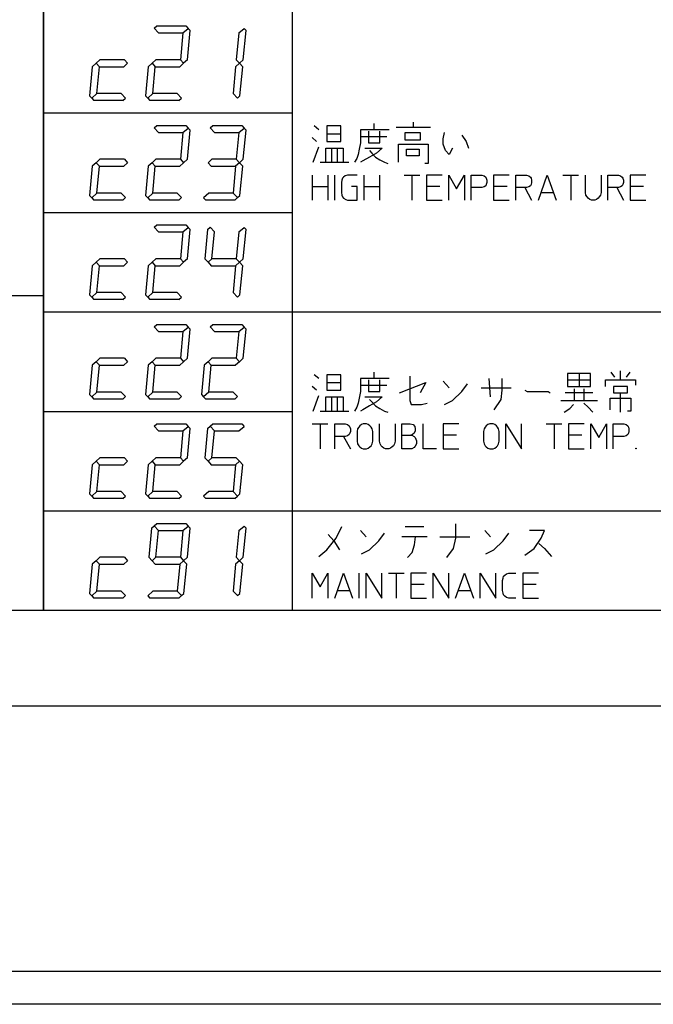
# Model space of a CAD drawing. Extents: x 5204 to 8943, y -5570 to -3476.
# Drawn here: x 5985 to 6023, y -4772 to -4712 of the extents above; entities that cross this region are included whole.
import ezdxf

# ---------------------------------------------------------------- set-up
doc = ezdxf.new("R2010")
doc.units = 0
doc.header["$MEASUREMENT"] = 0
doc.layers.get('0').update_dxf_attribs({"linetype": 'CONTINUOUS'})
doc.layers.add('1', color=7, linetype='CONTINUOUS')

msp = doc.modelspace()

# ---------------------------------------------------------------- linework, layer by layer
at = {"color": 2, "linetype": 'CONTINUOUS'}
for p, q in [((5882.6127, -4753.7193), (6042.6127, -4753.7193)), ((5921.6127, -4753.7193), (6003.6127, -4753.7193)), ((5629.6127, -4769.7193), (6082.6127, -4769.7193)), ((6081.0527, -4771.7193), (5631.5727, -4771.7193))]:
    msp.add_line(p, q, dxfattribs=at)
at = {"layer": '1', "color": 3, "linetype": 'CONTINUOUS'}
for p, q in [((5986.1127, -4747.9693), (5986.1127, -4659.4693)), ((6001.1127, -4669.9693), (6001.1127, -4747.9693)), ((5986.1127, -4705.9693), (5986.1127, -4728.9693)), ((5992.7893, -4712.8609), (5992.9448, -4712.7193)), ((5993.0477, -4713.1412), (5992.7893, -4712.8609)), ((5992.9448, -4712.7193), (5994.7026, -4712.7193)), ((5993.0477, -4713.1412), (5994.5206, -4713.1412)), ((5994.5206, -4713.1412), (5994.3689, -4714.7584)), ((5994.5206, -4713.1412), (5994.8477, -4712.8787)), ((5994.7026, -4712.7193), (5994.8477, -4712.8787)), ((5994.7927, -4714.7584), (5994.9576, -4712.9993)), ((5994.8477, -4712.8787), (5994.9576, -4712.9993)), ((5997.8956, -4713.1412), (5997.7439, -4714.7584)), ((5997.8956, -4713.1412), (5998.2227, -4712.8787)), ((5998.1677, -4714.7584), (5998.3326, -4712.9993)), ((5998.2227, -4712.8787), (5998.3326, -4712.9993)), ((5989.2885, -4714.9693), (5989.5211, -4714.7584)), ((5990.9939, -4714.7584), (5989.5211, -4714.7584)), ((5990.9939, -4714.7584), (5991.187, -4714.9693)), ((5992.6635, -4714.9693), (5992.8961, -4714.7584)), ((5994.3689, -4714.7584), (5992.8961, -4714.7584)), ((5994.3689, -4714.7584), (5994.562, -4714.9693)), ((5994.7927, -4714.7584), (5994.562, -4714.9693)), ((5997.7439, -4714.7584), (5997.937, -4714.9693)), ((5998.1677, -4714.7584), (5997.937, -4714.9693)), ((5989.0578, -4715.1803), (5988.8929, -4716.9393)), ((5989.2885, -4714.9693), (5989.0578, -4715.1803)), ((5989.2885, -4714.9693), (5989.4815, -4715.1803)), ((5989.3299, -4716.7974), (5989.4815, -4715.1803)), ((5989.4815, -4715.1803), (5990.9544, -4715.1803)), ((5991.187, -4714.9693), (5990.9544, -4715.1803)), ((5992.4328, -4715.1803), (5992.2679, -4716.9393)), ((5992.6635, -4714.9693), (5992.4328, -4715.1803)), ((5992.6635, -4714.9693), (5992.8565, -4715.1803)), ((5992.7049, -4716.7974), (5992.8565, -4715.1803)), ((5992.8565, -4715.1803), (5994.3294, -4715.1803)), ((5994.562, -4714.9693), (5994.3294, -4715.1803)), ((5997.7044, -4715.1803), (5997.5528, -4716.7974)), ((5997.937, -4714.9693), (5997.7044, -4715.1803)), ((5997.937, -4714.9693), (5998.1281, -4715.1803)), ((5997.9632, -4716.9393), (5998.1281, -4715.1803)), ((5988.8929, -4716.9393), (5989.024, -4717.0833)), ((5989.3299, -4716.7974), (5989.024, -4717.0833)), ((5989.024, -4717.0833), (5989.1479, -4717.2193)), ((5990.9057, -4717.2193), (5989.1479, -4717.2193)), ((5990.8028, -4716.7974), (5989.3299, -4716.7974)), ((5990.8028, -4716.7974), (5991.0678, -4717.0717)), ((5990.9057, -4717.2193), (5991.0678, -4717.0717)), ((5992.2679, -4716.9393), (5992.399, -4717.0833)), ((5992.7049, -4716.7974), (5992.399, -4717.0833)), ((5992.399, -4717.0833), (5992.5229, -4717.2193)), ((5994.2807, -4717.2193), (5992.5229, -4717.2193)), ((5994.1778, -4716.7974), (5992.7049, -4716.7974)), ((5994.1778, -4716.7974), (5994.4428, -4717.0717)), ((5994.2807, -4717.2193), (5994.4428, -4717.0717)), ((5997.5528, -4716.7974), (5997.8178, -4717.0717)), ((5997.8178, -4717.0717), (5997.9632, -4716.9393)), ((5986.1127, -4717.9693), (6001.1127, -4717.9693)), ((6008.4227, -4718.5197), (6008.4227, -4718.8322)), ((5992.7893, -4718.8609), (5992.9448, -4718.7193)), ((5993.0477, -4719.1412), (5992.7893, -4718.8609)), ((5992.9448, -4718.7193), (5994.7026, -4718.7193)), ((5994.5206, -4719.1412), (5994.8477, -4718.8787)), ((5994.7026, -4718.7193), (5994.8477, -4718.8787)), ((5994.7927, -4720.7584), (5994.9576, -4718.9993)), ((5994.8477, -4718.8787), (5994.9576, -4718.9993)), ((5996.1643, -4718.8609), (5996.3198, -4718.7193)), ((5996.4227, -4719.1412), (5996.1643, -4718.8609)), ((5996.3198, -4718.7193), (5998.0776, -4718.7193)), ((5997.8956, -4719.1412), (5998.2227, -4718.8787)), ((5998.0776, -4718.7193), (5998.2227, -4718.8787)), ((5998.1677, -4720.7584), (5998.3326, -4718.9993)), ((5998.2227, -4718.8787), (5998.3326, -4718.9993)), ((6002.7283, -4718.9884), (6002.4505, -4718.7541)), ((6003.2144, -4718.7541), (6003.2144, -4719.2228)), ((6004.0477, -4718.7541), (6003.2144, -4718.7541)), ((6004.0477, -4719.2228), (6004.0477, -4718.7541)), ((6005.2283, -4718.9884), (6005.2283, -4719.7697)), ((6006.0616, -4718.9884), (6005.2283, -4718.9884)), ((6005.7144, -4719.0666), (6005.7144, -4719.7697)), ((6006.0616, -4718.6759), (6006.0616, -4718.5978)), ((6006.0616, -4718.9884), (6006.0616, -4718.6759)), ((6006.9644, -4718.9884), (6006.0616, -4718.9884)), ((6006.4088, -4719.7697), (6006.4088, -4719.0666)), ((6007.381, -4718.8322), (6008.4227, -4718.8322)), ((6008.4227, -4718.8322), (6009.4644, -4718.8322)), ((5993.0477, -4719.1412), (5994.5206, -4719.1412)), ((5994.5206, -4719.1412), (5994.3689, -4720.7584)), ((5996.4227, -4719.1412), (5997.8956, -4719.1412)), ((5997.8956, -4719.1412), (5997.7439, -4720.7584)), ((6002.5894, -4719.6916), (6002.3116, -4719.4572)), ((6003.2144, -4719.2228), (6004.0477, -4719.2228)), ((6003.2144, -4719.2228), (6003.2144, -4719.6916)), ((6003.2144, -4719.6916), (6004.0477, -4719.6916)), ((6004.0477, -4719.6916), (6004.0477, -4719.2228)), ((6005.2977, -4719.3791), (6006.8255, -4719.3791)), ((6007.9366, -4719.6134), (6007.9366, -4719.1447)), ((6007.9366, -4719.1447), (6008.8394, -4719.1447)), ((6008.8394, -4719.6134), (6007.9366, -4719.6134)), ((6008.8394, -4719.1447), (6008.8394, -4719.6134)), ((6010.2283, -4719.5353), (6010.2977, -4719.1447)), ((6010.2283, -4719.8478), (6010.2283, -4719.5353)), ((6011.3394, -4719.3009), (6011.6172, -4719.6916)), ((6011.6172, -4719.6916), (6011.756, -4720.0822)), ((6002.381, -4720.9416), (6002.7283, -4720.0041)), ((6003.1449, -4720.9416), (6003.1449, -4720.0822)), ((6003.1449, -4720.0822), (6003.4922, -4720.0822)), ((6003.4922, -4720.0822), (6003.4922, -4720.9416)), ((6003.4922, -4720.0822), (6004.1866, -4720.0822)), ((6003.8394, -4720.9416), (6003.8394, -4720.0822)), ((6004.1866, -4720.0822), (6004.1866, -4720.9416)), ((6005.1588, -4720.1603), (6005.0894, -4720.4728)), ((6005.2283, -4719.7697), (6005.1588, -4720.1603)), ((6005.506, -4720.0822), (6006.5477, -4720.0822)), ((6005.7144, -4719.7697), (6006.4088, -4719.7697)), ((6005.7838, -4720.2384), (6005.9227, -4720.3947)), ((6006.5477, -4720.0822), (6006.2005, -4720.3947)), ((6007.5199, -4720.9416), (6007.5199, -4719.8478)), ((6007.5199, -4719.8478), (6009.3255, -4719.8478)), ((6008.006, -4720.5509), (6008.006, -4720.1603)), ((6008.006, -4720.1603), (6008.7699, -4720.1603)), ((6008.7699, -4720.1603), (6008.7699, -4720.5509)), ((6009.3255, -4719.8478), (6009.3255, -4721.0197)), ((6010.3672, -4720.2384), (6010.2283, -4719.8478)), ((6010.5755, -4720.4728), (6010.3672, -4720.2384)), ((6010.7838, -4720.0822), (6010.5755, -4720.4728)), ((5989.2885, -4720.9693), (5989.5211, -4720.7584)), ((5990.9939, -4720.7584), (5989.5211, -4720.7584)), ((5990.9939, -4720.7584), (5991.187, -4720.9693)), ((5992.6635, -4720.9693), (5992.8961, -4720.7584)), ((5994.3689, -4720.7584), (5992.8961, -4720.7584)), ((5994.3689, -4720.7584), (5994.562, -4720.9693)), ((5994.7927, -4720.7584), (5994.562, -4720.9693)), ((5996.0385, -4720.9693), (5996.2711, -4720.7584)), ((5997.7439, -4720.7584), (5996.2711, -4720.7584)), ((5997.7439, -4720.7584), (5997.937, -4720.9693)), ((5998.1677, -4720.7584), (5997.937, -4720.9693)), ((6005.0199, -4720.7072), (6004.881, -4720.9416)), ((6005.0894, -4720.4728), (6005.0199, -4720.7072)), ((6005.3672, -4720.8634), (6005.2283, -4720.9416)), ((6005.7838, -4720.6291), (6005.3672, -4720.8634)), ((6006.2005, -4720.3947), (6005.7838, -4720.6291)), ((6005.9227, -4720.3947), (6006.131, -4720.6291)), ((6006.131, -4720.6291), (6006.4088, -4720.7853)), ((6006.4088, -4720.7853), (6006.6866, -4720.9416)), ((6008.7699, -4720.5509), (6008.006, -4720.5509)), ((5989.0578, -4721.1803), (5988.8929, -4722.9393)), ((5989.2885, -4720.9693), (5989.0578, -4721.1803)), ((5989.2885, -4720.9693), (5989.4815, -4721.1803)), ((5989.3299, -4722.7974), (5989.4815, -4721.1803)), ((5989.4815, -4721.1803), (5990.9544, -4721.1803)), ((5991.187, -4720.9693), (5990.9544, -4721.1803)), ((5992.4328, -4721.1803), (5992.2679, -4722.9393)), ((5992.6635, -4720.9693), (5992.4328, -4721.1803)), ((5992.6635, -4720.9693), (5992.8565, -4721.1803)), ((5992.7049, -4722.7974), (5992.8565, -4721.1803)), ((5992.8565, -4721.1803), (5994.3294, -4721.1803)), ((5994.562, -4720.9693), (5994.3294, -4721.1803)), ((5996.0385, -4720.9693), (5996.2315, -4721.1803)), ((5996.2315, -4721.1803), (5997.7044, -4721.1803)), ((5997.7044, -4721.1803), (5997.5528, -4722.7974)), ((5997.937, -4720.9693), (5997.7044, -4721.1803)), ((5997.937, -4720.9693), (5998.1281, -4721.1803)), ((5997.9632, -4722.9393), (5998.1281, -4721.1803)), ((6002.7977, -4720.9416), (6003.1449, -4720.9416)), ((6003.1449, -4720.9416), (6003.4922, -4720.9416)), ((6003.4922, -4720.9416), (6004.5338, -4720.9416)), ((6006.6866, -4720.9416), (6006.8949, -4721.0197)), ((6009.3255, -4721.0197), (6009.1172, -4721.0197)), ((6002.3298, -4721.7196), (6002.3298, -4722.3946)), ((6003.2748, -4721.7196), (6003.2748, -4722.3946)), ((6003.6798, -4723.2196), (6003.6798, -4721.7196)), ((6004.1186, -4722.0196), (6004.0848, -4722.1696)), ((6004.1523, -4721.9071), (6004.1186, -4722.0196)), ((6004.2198, -4721.8321), (6004.1523, -4721.9071)), ((6004.3211, -4721.7571), (6004.2198, -4721.8321)), ((6004.4561, -4721.7196), (6004.3211, -4721.7571)), ((6005.0298, -4721.7196), (6004.4561, -4721.7196)), ((6005.4348, -4721.7196), (6005.4348, -4722.3946)), ((6006.3798, -4721.7196), (6006.3798, -4722.3946)), ((6007.8648, -4721.7196), (6008.3373, -4721.7196)), ((6008.3373, -4721.7196), (6008.8098, -4721.7196)), ((6008.3373, -4721.7196), (6008.3373, -4723.2196)), ((6010.1598, -4721.7196), (6009.2148, -4721.7196)), ((6009.2148, -4721.7196), (6009.2148, -4722.3946)), ((6010.5648, -4723.2196), (6010.5648, -4721.7196)), ((6010.5648, -4721.7196), (6011.0373, -4722.5446)), ((6011.0373, -4722.5446), (6011.5098, -4721.7196)), ((6011.5098, -4721.7196), (6011.5098, -4723.2196)), ((6011.9148, -4722.4696), (6011.9148, -4721.7196)), ((6011.9148, -4721.7196), (6012.5561, -4721.7196)), ((6012.5561, -4721.7196), (6012.6911, -4721.7571)), ((6012.6911, -4721.7571), (6012.7923, -4721.8321)), ((6012.7923, -4721.8321), (6012.8261, -4721.9071)), ((6012.8261, -4721.9071), (6012.8598, -4722.0196)), ((6012.8598, -4722.0196), (6012.8598, -4722.1696)), ((6014.2098, -4721.7196), (6013.2648, -4721.7196)), ((6013.2648, -4721.7196), (6013.2648, -4722.3946)), ((6014.6148, -4722.4696), (6014.6148, -4721.7196)), ((6014.6148, -4721.7196), (6015.2561, -4721.7196)), ((6015.2561, -4721.7196), (6015.3911, -4721.7571)), ((6015.3911, -4721.7571), (6015.4923, -4721.8321)), ((6015.4923, -4721.8321), (6015.5261, -4721.9071)), ((6015.5261, -4721.9071), (6015.5598, -4722.0196)), ((6015.5598, -4722.0196), (6015.5598, -4722.1696)), ((6015.9648, -4723.2196), (6016.5048, -4721.7196)), ((6016.5048, -4721.7196), (6017.0448, -4723.2196)), ((6017.4498, -4721.7196), (6017.9223, -4721.7196)), ((6017.9223, -4721.7196), (6018.3948, -4721.7196)), ((6017.9223, -4721.7196), (6017.9223, -4723.2196)), ((6018.7998, -4722.7696), (6018.7998, -4721.7196)), ((6019.7448, -4721.7196), (6019.7448, -4722.7696)), ((6020.1498, -4722.4696), (6020.1498, -4721.7196)), ((6020.1498, -4721.7196), (6020.7911, -4721.7196)), ((6020.7911, -4721.7196), (6020.9261, -4721.7571)), ((6020.9261, -4721.7571), (6021.0273, -4721.8321)), ((6021.0273, -4721.8321), (6021.0611, -4721.9071)), ((6021.0611, -4721.9071), (6021.0948, -4722.0196)), ((6021.0948, -4722.0196), (6021.0948, -4722.1696)), ((6022.4448, -4721.7196), (6021.4998, -4721.7196)), ((6021.4998, -4721.7196), (6021.4998, -4722.3946)), ((6002.3298, -4722.3946), (6003.2748, -4722.3946)), ((6002.3298, -4722.3946), (6002.3298, -4722.4696)), ((6002.3298, -4722.4696), (6002.3298, -4723.2196)), ((6003.2748, -4722.3946), (6003.2748, -4723.2196)), ((6004.0848, -4722.1696), (6004.0848, -4722.7696)), ((6005.0298, -4722.3946), (6004.6923, -4722.3946)), ((6005.0298, -4723.2196), (6005.0298, -4722.3946)), ((6005.4348, -4722.3946), (6006.3798, -4722.3946)), ((6005.4348, -4722.3946), (6005.4348, -4722.4696)), ((6005.4348, -4722.4696), (6005.4348, -4723.2196)), ((6006.3798, -4722.3946), (6006.3798, -4723.2196)), ((6010.0248, -4722.3946), (6009.2148, -4722.3946)), ((6009.2148, -4722.3946), (6009.2148, -4722.4696)), ((6009.2148, -4722.4696), (6009.2148, -4723.2196)), ((6011.9148, -4723.2196), (6011.9148, -4722.4696)), ((6012.5561, -4722.4696), (6011.9148, -4722.4696)), ((6012.6911, -4722.4321), (6012.5561, -4722.4696)), ((6012.7923, -4722.3571), (6012.6911, -4722.4321)), ((6012.8261, -4722.2821), (6012.7923, -4722.3571)), ((6012.8598, -4722.1696), (6012.8261, -4722.2821)), ((6014.0748, -4722.3946), (6013.2648, -4722.3946)), ((6013.2648, -4722.3946), (6013.2648, -4722.4696)), ((6013.2648, -4722.4696), (6013.2648, -4723.2196)), ((6015.1548, -4722.4696), (6014.6148, -4722.4696)), ((6014.6148, -4723.2196), (6014.6148, -4722.4696)), ((6015.2561, -4722.4696), (6015.1548, -4722.4696)), ((6015.1548, -4722.4696), (6015.5598, -4723.2196)), ((6015.3911, -4722.4321), (6015.2561, -4722.4696)), ((6015.4923, -4722.3571), (6015.3911, -4722.4321)), ((6015.5261, -4722.2821), (6015.4923, -4722.3571)), ((6015.5598, -4722.1696), (6015.5261, -4722.2821)), ((6020.6898, -4722.4696), (6020.1498, -4722.4696)), ((6020.1498, -4723.2196), (6020.1498, -4722.4696)), ((6020.7911, -4722.4696), (6020.6898, -4722.4696)), ((6020.6898, -4722.4696), (6021.0948, -4723.2196)), ((6020.9261, -4722.4321), (6020.7911, -4722.4696)), ((6021.0273, -4722.3571), (6020.9261, -4722.4321)), ((6021.0611, -4722.2821), (6021.0273, -4722.3571)), ((6021.0948, -4722.1696), (6021.0611, -4722.2821)), ((6022.3098, -4722.3946), (6021.4998, -4722.3946)), ((6021.4998, -4722.3946), (6021.4998, -4722.4696)), ((6021.4998, -4722.4696), (6021.4998, -4723.2196)), ((5988.8929, -4722.9393), (5989.024, -4723.0833)), ((5989.3299, -4722.7974), (5989.024, -4723.0833)), ((5989.024, -4723.0833), (5989.1479, -4723.2193)), ((5990.9057, -4723.2193), (5989.1479, -4723.2193)), ((5990.8028, -4722.7974), (5989.3299, -4722.7974)), ((5990.8028, -4722.7974), (5991.0678, -4723.0717)), ((5990.9057, -4723.2193), (5991.0678, -4723.0717)), ((5992.2679, -4722.9393), (5992.399, -4723.0833)), ((5992.7049, -4722.7974), (5992.399, -4723.0833)), ((5992.399, -4723.0833), (5992.5229, -4723.2193)), ((5994.2807, -4723.2193), (5992.5229, -4723.2193)), ((5994.1778, -4722.7974), (5992.7049, -4722.7974)), ((5994.1778, -4722.7974), (5994.4428, -4723.0717)), ((5994.2807, -4723.2193), (5994.4428, -4723.0717)), ((5996.0799, -4722.7974), (5995.774, -4723.0833)), ((5995.774, -4723.0833), (5995.8979, -4723.2193)), ((5997.6557, -4723.2193), (5995.8979, -4723.2193)), ((5997.5528, -4722.7974), (5996.0799, -4722.7974)), ((5997.5528, -4722.7974), (5997.8178, -4723.0717)), ((5997.6557, -4723.2193), (5997.8178, -4723.0717)), ((5997.8178, -4723.0717), (5997.9632, -4722.9393)), ((6004.0848, -4722.7696), (6004.1186, -4722.9196)), ((6004.1186, -4722.9196), (6004.1523, -4723.0321)), ((6004.1523, -4723.0321), (6004.2198, -4723.1071)), ((6004.2198, -4723.1071), (6004.3548, -4723.1821)), ((6004.3548, -4723.1821), (6004.4561, -4723.2196)), ((6004.4561, -4723.2196), (6005.0298, -4723.2196)), ((6009.2148, -4723.2196), (6010.1598, -4723.2196)), ((6013.2648, -4723.2196), (6014.2098, -4723.2196)), ((6016.1336, -4722.7696), (6016.8761, -4722.7696)), ((6018.8336, -4722.9196), (6018.7998, -4722.7696)), ((6018.9011, -4723.0321), (6018.8336, -4722.9196)), ((6018.9686, -4723.1071), (6018.9011, -4723.0321)), ((6019.0698, -4723.1821), (6018.9686, -4723.1071)), ((6019.1711, -4723.2196), (6019.0698, -4723.1821)), ((6019.3736, -4723.2196), (6019.1711, -4723.2196)), ((6019.4748, -4723.1821), (6019.3736, -4723.2196)), ((6019.5761, -4723.1071), (6019.4748, -4723.1821)), ((6019.6436, -4723.0321), (6019.5761, -4723.1071)), ((6019.7111, -4722.9196), (6019.6436, -4723.0321)), ((6019.7448, -4722.7696), (6019.7111, -4722.9196)), ((6021.4998, -4723.2196), (6022.4448, -4723.2196)), ((5986.1127, -4723.9693), (6001.1127, -4723.9693)), ((5992.7893, -4724.8609), (5992.9448, -4724.7193)), ((5993.0477, -4725.1412), (5992.7893, -4724.8609)), ((5992.9448, -4724.7193), (5994.7026, -4724.7193)), ((5994.5206, -4725.1412), (5994.8477, -4724.8787)), ((5994.7026, -4724.7193), (5994.8477, -4724.8787)), ((5994.7927, -4726.7584), (5994.9576, -4724.9993)), ((5994.8477, -4724.8787), (5994.9576, -4724.9993)), ((5996.0123, -4724.9993), (5995.8474, -4726.7584)), ((5996.0123, -4724.9993), (5996.1643, -4724.8609)), ((5996.4227, -4725.1412), (5996.1643, -4724.8609)), ((5997.8956, -4725.1412), (5998.2227, -4724.8787)), ((5998.1677, -4726.7584), (5998.3326, -4724.9993)), ((5998.2227, -4724.8787), (5998.3326, -4724.9993)), ((5993.0477, -4725.1412), (5994.5206, -4725.1412)), ((5994.5206, -4725.1412), (5994.3689, -4726.7584)), ((5996.2711, -4726.7584), (5996.4227, -4725.1412)), ((5997.8956, -4725.1412), (5997.7439, -4726.7584)), ((5989.2885, -4726.9693), (5989.5211, -4726.7584)), ((5990.9939, -4726.7584), (5989.5211, -4726.7584)), ((5990.9939, -4726.7584), (5991.187, -4726.9693)), ((5992.6635, -4726.9693), (5992.8961, -4726.7584)), ((5994.3689, -4726.7584), (5992.8961, -4726.7584)), ((5994.3689, -4726.7584), (5994.562, -4726.9693)), ((5994.7927, -4726.7584), (5994.562, -4726.9693)), ((5995.8474, -4726.7584), (5996.0385, -4726.9693)), ((5996.0385, -4726.9693), (5996.2711, -4726.7584)), ((5997.7439, -4726.7584), (5996.2711, -4726.7584)), ((5997.7439, -4726.7584), (5997.937, -4726.9693)), ((5998.1677, -4726.7584), (5997.937, -4726.9693)), ((5989.0578, -4727.1803), (5988.8929, -4728.9393)), ((5989.2885, -4726.9693), (5989.0578, -4727.1803)), ((5989.2885, -4726.9693), (5989.4815, -4727.1803)), ((5989.3299, -4728.7974), (5989.4815, -4727.1803)), ((5989.4815, -4727.1803), (5990.9544, -4727.1803)), ((5991.187, -4726.9693), (5990.9544, -4727.1803)), ((5992.4328, -4727.1803), (5992.2679, -4728.9393)), ((5992.6635, -4726.9693), (5992.4328, -4727.1803)), ((5992.6635, -4726.9693), (5992.8565, -4727.1803)), ((5992.7049, -4728.7974), (5992.8565, -4727.1803)), ((5992.8565, -4727.1803), (5994.3294, -4727.1803)), ((5994.562, -4726.9693), (5994.3294, -4727.1803)), ((5996.0385, -4726.9693), (5996.2315, -4727.1803)), ((5996.2315, -4727.1803), (5997.7044, -4727.1803)), ((5997.7044, -4727.1803), (5997.5528, -4728.7974)), ((5997.937, -4726.9693), (5997.7044, -4727.1803)), ((5997.937, -4726.9693), (5998.1281, -4727.1803)), ((5997.9632, -4728.9393), (5998.1281, -4727.1803)), ((5963.1127, -4728.9693), (5986.1127, -4728.9693)), ((5986.1127, -4728.9693), (5986.1127, -4747.9693)), ((5988.8929, -4728.9393), (5989.024, -4729.0833)), ((5989.3299, -4728.7974), (5989.024, -4729.0833)), ((5989.024, -4729.0833), (5989.1479, -4729.2193)), ((5990.8028, -4728.7974), (5989.3299, -4728.7974)), ((5990.8028, -4728.7974), (5991.0678, -4729.0717)), ((5990.9057, -4729.2193), (5991.0678, -4729.0717)), ((5992.2679, -4728.9393), (5992.399, -4729.0833)), ((5992.7049, -4728.7974), (5992.399, -4729.0833)), ((5992.399, -4729.0833), (5992.5229, -4729.2193)), ((5994.1778, -4728.7974), (5992.7049, -4728.7974)), ((5994.1778, -4728.7974), (5994.4428, -4729.0717)), ((5994.2807, -4729.2193), (5994.4428, -4729.0717)), ((5997.5528, -4728.7974), (5997.8178, -4729.0717)), ((5997.8178, -4729.0717), (5997.9632, -4728.9393)), ((5990.9057, -4729.2193), (5989.1479, -4729.2193)), ((5994.2807, -4729.2193), (5992.5229, -4729.2193)), ((5986.1127, -4729.9693), (6035.1127, -4729.9693)), ((5992.7893, -4730.8609), (5992.9448, -4730.7193)), ((5993.0477, -4731.1412), (5992.7893, -4730.8609)), ((5992.9448, -4730.7193), (5994.7026, -4730.7193)), ((5994.5206, -4731.1412), (5994.8477, -4730.8787)), ((5994.7026, -4730.7193), (5994.8477, -4730.8787)), ((5994.7927, -4732.7584), (5994.9576, -4730.9993)), ((5994.8477, -4730.8787), (5994.9576, -4730.9993)), ((5996.1643, -4730.8609), (5996.3198, -4730.7193)), ((5996.4227, -4731.1412), (5996.1643, -4730.8609)), ((5996.3198, -4730.7193), (5998.0776, -4730.7193)), ((5997.8956, -4731.1412), (5998.2227, -4730.8787)), ((5998.0776, -4730.7193), (5998.2227, -4730.8787)), ((5998.1677, -4732.7584), (5998.3326, -4730.9993)), ((5998.2227, -4730.8787), (5998.3326, -4730.9993)), ((5993.0477, -4731.1412), (5994.5206, -4731.1412)), ((5994.5206, -4731.1412), (5994.3689, -4732.7584)), ((5996.4227, -4731.1412), (5997.8956, -4731.1412)), ((5997.8956, -4731.1412), (5997.7439, -4732.7584)), ((5989.2885, -4732.9693), (5989.5211, -4732.7584)), ((5990.9939, -4732.7584), (5989.5211, -4732.7584)), ((5990.9939, -4732.7584), (5991.187, -4732.9693)), ((5992.6635, -4732.9693), (5992.8961, -4732.7584)), ((5994.3689, -4732.7584), (5992.8961, -4732.7584)), ((5994.3689, -4732.7584), (5994.562, -4732.9693)), ((5994.7927, -4732.7584), (5994.562, -4732.9693)), ((5996.0385, -4732.9693), (5996.2711, -4732.7584)), ((5997.7439, -4732.7584), (5996.2711, -4732.7584)), ((5997.7439, -4732.7584), (5997.937, -4732.9693)), ((5998.1677, -4732.7584), (5997.937, -4732.9693)), ((5989.0578, -4733.1803), (5988.8929, -4734.9393)), ((5989.2885, -4732.9693), (5989.0578, -4733.1803)), ((5989.2885, -4732.9693), (5989.4815, -4733.1803)), ((5989.3299, -4734.7974), (5989.4815, -4733.1803)), ((5989.4815, -4733.1803), (5990.9544, -4733.1803)), ((5991.187, -4732.9693), (5990.9544, -4733.1803)), ((5992.4328, -4733.1803), (5992.2679, -4734.9393)), ((5992.6635, -4732.9693), (5992.4328, -4733.1803)), ((5992.6635, -4732.9693), (5992.8565, -4733.1803)), ((5992.7049, -4734.7974), (5992.8565, -4733.1803)), ((5992.8565, -4733.1803), (5994.3294, -4733.1803)), ((5994.562, -4732.9693), (5994.3294, -4733.1803)), ((5995.8078, -4733.1803), (5995.6429, -4734.9393)), ((5996.0385, -4732.9693), (5995.8078, -4733.1803)), ((5996.0385, -4732.9693), (5996.2315, -4733.1803)), ((5996.0799, -4734.7974), (5996.2315, -4733.1803)), ((5996.2315, -4733.1803), (5997.7044, -4733.1803)), ((5997.937, -4732.9693), (5997.7044, -4733.1803)), ((6002.7283, -4733.9884), (6002.4505, -4733.7541)), ((6003.2144, -4733.7541), (6003.2144, -4734.2228)), ((6004.0477, -4733.7541), (6003.2144, -4733.7541)), ((6004.0477, -4734.2228), (6004.0477, -4733.7541)), ((6006.0616, -4733.6759), (6006.0616, -4733.5978)), ((6006.0616, -4733.9884), (6006.0616, -4733.6759)), ((6008.2144, -4733.8322), (6008.2144, -4735.3166)), ((6017.7283, -4733.6759), (6017.7283, -4734.0666)), ((6018.4227, -4733.6759), (6017.7283, -4733.6759)), ((6019.1172, -4733.6759), (6018.4227, -4733.6759)), ((6018.4227, -4733.6759), (6018.4227, -4734.4572)), ((6019.1172, -4734.0666), (6019.1172, -4733.6759)), ((6020.5755, -4733.9103), (6020.3672, -4733.5978)), ((6020.9227, -4734.0666), (6020.9227, -4733.5197)), ((6021.4783, -4733.5978), (6021.2699, -4733.9103)), ((6002.5894, -4734.6916), (6002.3116, -4734.4572)), ((6003.2144, -4734.2228), (6004.0477, -4734.2228)), ((6003.2144, -4734.2228), (6003.2144, -4734.6916)), ((6004.0477, -4734.6916), (6004.0477, -4734.2228)), ((6005.2283, -4733.9884), (6005.2283, -4734.7697)), ((6006.0616, -4733.9884), (6005.2283, -4733.9884)), ((6005.2977, -4734.3791), (6006.8255, -4734.3791)), ((6005.7144, -4734.0666), (6005.7144, -4734.7697)), ((6006.9644, -4733.9884), (6006.0616, -4733.9884)), ((6006.4088, -4734.7697), (6006.4088, -4734.0666)), ((6007.5894, -4734.8478), (6009.1866, -4734.2228)), ((6009.1866, -4734.2228), (6008.8394, -4734.8478)), ((6010.2283, -4734.1447), (6010.5755, -4734.5353)), ((6011.3394, -4734.7697), (6011.6866, -4734.3009)), ((6012.5199, -4734.5353), (6014.3255, -4734.5353)), ((6013.0755, -4735.0822), (6013.006, -4733.9884)), ((6013.7699, -4733.9884), (6013.7699, -4734.6916)), ((6017.7283, -4734.0666), (6019.1172, -4734.0666)), ((6017.7283, -4734.0666), (6017.7283, -4734.4572)), ((6017.7283, -4734.4572), (6018.4227, -4734.4572)), ((6018.4227, -4734.4572), (6019.1172, -4734.4572)), ((6019.1172, -4734.4572), (6019.1172, -4734.0666)), ((6020.0199, -4734.4572), (6020.0199, -4734.0666)), ((6020.0199, -4734.0666), (6020.9227, -4734.0666)), ((6021.3394, -4734.4572), (6020.506, -4734.4572)), ((6020.506, -4734.4572), (6020.506, -4734.8478)), ((6020.9227, -4734.0666), (6021.8255, -4734.0666)), ((6021.3394, -4734.8478), (6021.3394, -4734.4572)), ((6021.8255, -4734.0666), (6021.8255, -4734.3791)), ((5988.8929, -4734.9393), (5989.024, -4735.0833)), ((5989.3299, -4734.7974), (5989.024, -4735.0833)), ((5989.024, -4735.0833), (5989.1479, -4735.2193)), ((5990.8028, -4734.7974), (5989.3299, -4734.7974)), ((5990.8028, -4734.7974), (5991.0678, -4735.0717)), ((5990.9057, -4735.2193), (5991.0678, -4735.0717)), ((5992.2679, -4734.9393), (5992.399, -4735.0833)), ((5992.7049, -4734.7974), (5992.399, -4735.0833)), ((5992.399, -4735.0833), (5992.5229, -4735.2193)), ((5994.1778, -4734.7974), (5992.7049, -4734.7974)), ((5994.1778, -4734.7974), (5994.4428, -4735.0717)), ((5994.2807, -4735.2193), (5994.4428, -4735.0717)), ((5995.6429, -4734.9393), (5995.774, -4735.0833)), ((5996.0799, -4734.7974), (5995.774, -4735.0833)), ((5995.774, -4735.0833), (5995.8979, -4735.2193)), ((5997.5528, -4734.7974), (5996.0799, -4734.7974)), ((5997.5528, -4734.7974), (5997.8178, -4735.0717)), ((5997.6557, -4735.2193), (5997.8178, -4735.0717)), ((6002.381, -4735.9416), (6002.7283, -4735.0041)), ((6003.1449, -4735.9416), (6003.1449, -4735.0822)), ((6003.1449, -4735.0822), (6003.4922, -4735.0822)), ((6003.2144, -4734.6916), (6004.0477, -4734.6916)), ((6003.4922, -4735.0822), (6003.4922, -4735.9416)), ((6003.4922, -4735.0822), (6004.1866, -4735.0822)), ((6003.8394, -4735.9416), (6003.8394, -4735.0822)), ((6004.1866, -4735.0822), (6004.1866, -4735.9416)), ((6005.2283, -4734.7697), (6005.1588, -4735.1603)), ((6005.506, -4735.0822), (6006.5477, -4735.0822)), ((6005.7144, -4734.7697), (6006.4088, -4734.7697)), ((6006.5477, -4735.0822), (6006.2005, -4735.3947)), ((6010.7838, -4735.3166), (6011.3394, -4734.7697)), ((6013.7699, -4734.6916), (6013.7005, -4735.2384)), ((6015.1588, -4734.6916), (6015.2977, -4734.7697)), ((6015.2977, -4734.7697), (6016.5477, -4734.7697)), ((6016.5477, -4734.7697), (6016.6866, -4734.8478)), ((6019.256, -4734.8478), (6017.5894, -4734.8478)), ((6018.1449, -4735.3166), (6018.1449, -4734.6134)), ((6018.7005, -4734.6134), (6018.7005, -4735.3166)), ((6020.506, -4734.8478), (6020.9227, -4734.8478)), ((6020.9227, -4736.0197), (6020.9227, -4734.8478)), ((6020.9227, -4734.8478), (6021.3394, -4734.8478)), ((5990.9057, -4735.2193), (5989.1479, -4735.2193)), ((5994.2807, -4735.2193), (5992.5229, -4735.2193)), ((5997.6557, -4735.2193), (5995.8979, -4735.2193)), ((6005.0199, -4735.7072), (6004.881, -4735.9416)), ((6005.0894, -4735.4728), (6005.0199, -4735.7072)), ((6005.1588, -4735.1603), (6005.0894, -4735.4728)), ((6005.7838, -4735.6291), (6005.3672, -4735.8634)), ((6005.7838, -4735.2384), (6005.9227, -4735.3947)), ((6006.2005, -4735.3947), (6005.7838, -4735.6291)), ((6005.9227, -4735.3947), (6006.131, -4735.6291)), ((6006.131, -4735.6291), (6006.4088, -4735.7853)), ((6008.2144, -4735.3166), (6008.2838, -4735.5509)), ((6008.2838, -4735.5509), (6008.9088, -4735.5509)), ((6008.9088, -4735.5509), (6009.256, -4735.4728)), ((6010.2977, -4735.5509), (6010.7838, -4735.3166)), ((6013.7005, -4735.2384), (6013.2838, -4735.8634)), ((6017.3116, -4735.3166), (6018.1449, -4735.3166)), ((6017.8672, -4735.7853), (6018.0755, -4735.5509)), ((6018.1449, -4735.3166), (6018.7005, -4735.3166)), ((6018.7005, -4735.3166), (6019.5338, -4735.3166)), ((6018.7005, -4735.4728), (6018.9783, -4735.7072)), ((6018.9783, -4735.7072), (6019.256, -4736.0197)), ((6020.2977, -4735.8634), (6020.2977, -4735.1603)), ((6020.2977, -4735.1603), (6021.5477, -4735.1603)), ((6021.5477, -4735.1603), (6021.5477, -4735.9416)), ((5986.1127, -4735.9693), (6001.1127, -4735.9693)), ((6002.7977, -4735.9416), (6003.1449, -4735.9416)), ((6003.1449, -4735.9416), (6003.4922, -4735.9416)), ((6003.4922, -4735.9416), (6004.5338, -4735.9416)), ((6005.3672, -4735.8634), (6005.2283, -4735.9416)), ((6006.4088, -4735.7853), (6006.6866, -4735.9416)), ((6006.6866, -4735.9416), (6006.8949, -4736.0197)), ((6017.5199, -4736.0197), (6017.8672, -4735.7853)), ((6021.5477, -4735.9416), (6021.3394, -4735.9416)), ((5992.7893, -4736.8609), (5992.9448, -4736.7193)), ((5993.0477, -4737.1412), (5992.7893, -4736.8609)), ((5992.9448, -4736.7193), (5994.7026, -4736.7193)), ((5994.5206, -4737.1412), (5994.8477, -4736.8787)), ((5994.7026, -4736.7193), (5994.8477, -4736.8787)), ((5994.8477, -4736.8787), (5994.9576, -4736.9993)), ((5996.0123, -4736.9993), (5996.1643, -4736.8609)), ((5996.1643, -4736.8609), (5996.3198, -4736.7193)), ((5996.4227, -4737.1412), (5996.1643, -4736.8609)), ((5996.3198, -4736.7193), (5998.0776, -4736.7193)), ((5997.8956, -4737.1412), (5998.2227, -4736.8787)), ((5998.0776, -4736.7193), (5998.2227, -4736.8787)), ((6002.3298, -4736.7196), (6002.8023, -4736.7196)), ((6002.8023, -4736.7196), (6003.2748, -4736.7196)), ((6002.8023, -4736.7196), (6002.8023, -4738.2196)), ((6003.6798, -4737.4696), (6003.6798, -4736.7196)), ((6003.6798, -4736.7196), (6004.3211, -4736.7196)), ((6004.3211, -4736.7196), (6004.4561, -4736.7571)), ((6004.4561, -4736.7571), (6004.5573, -4736.8321)), ((6004.5573, -4736.8321), (6004.5911, -4736.9071)), ((6004.5911, -4736.9071), (6004.6248, -4737.0196)), ((6005.1311, -4736.9071), (6005.0636, -4737.0196)), ((6005.1986, -4736.8321), (6005.1311, -4736.9071)), ((6005.2998, -4736.7571), (6005.1986, -4736.8321)), ((6005.4011, -4736.7196), (6005.2998, -4736.7571)), ((6005.6036, -4736.7196), (6005.4011, -4736.7196)), ((6005.7048, -4736.7571), (6005.6036, -4736.7196)), ((6005.8061, -4736.8321), (6005.7048, -4736.7571)), ((6005.8736, -4736.9071), (6005.8061, -4736.8321)), ((6005.9411, -4737.0196), (6005.8736, -4736.9071)), ((6006.3798, -4737.7696), (6006.3798, -4736.7196)), ((6007.3248, -4736.7196), (6007.3248, -4737.7696)), ((6007.7298, -4736.7196), (6008.2361, -4736.7196)), ((6007.7298, -4737.3946), (6007.7298, -4736.7196)), ((6008.2361, -4736.7196), (6008.4048, -4736.7571)), ((6008.4048, -4736.7571), (6008.5061, -4736.8696)), ((6008.5061, -4736.8696), (6008.5398, -4737.0196)), ((6009.0123, -4738.2196), (6009.0123, -4736.7196)), ((6011.1723, -4736.7196), (6010.2273, -4736.7196)), ((6010.2273, -4736.7196), (6010.2273, -4737.3946)), ((6012.7586, -4736.9071), (6012.6911, -4737.0196)), ((6012.8261, -4736.8321), (6012.7586, -4736.9071)), ((6012.9273, -4736.7571), (6012.8261, -4736.8321)), ((6013.0286, -4736.7196), (6012.9273, -4736.7571)), ((6013.2311, -4736.7196), (6013.0286, -4736.7196)), ((6013.3323, -4736.7571), (6013.2311, -4736.7196)), ((6013.4336, -4736.8321), (6013.3323, -4736.7571)), ((6013.5011, -4736.9071), (6013.4336, -4736.8321)), ((6013.5686, -4737.0196), (6013.5011, -4736.9071)), ((6014.0073, -4738.2196), (6014.0073, -4736.7196)), ((6014.0073, -4736.7196), (6014.9523, -4738.2196)), ((6014.9523, -4738.2196), (6014.9523, -4736.7196)), ((6016.4373, -4736.7196), (6016.9098, -4736.7196)), ((6016.9098, -4736.7196), (6017.3823, -4736.7196)), ((6016.9098, -4736.7196), (6016.9098, -4738.2196)), ((6018.7323, -4736.7196), (6017.7873, -4736.7196)), ((6017.7873, -4736.7196), (6017.7873, -4737.3946)), ((6019.1373, -4738.2196), (6019.1373, -4736.7196)), ((6019.1373, -4736.7196), (6019.6098, -4737.5446)), ((6019.6098, -4737.5446), (6020.0823, -4736.7196)), ((6020.0823, -4736.7196), (6020.0823, -4738.2196)), ((6020.4873, -4737.4696), (6020.4873, -4736.7196)), ((6020.4873, -4736.7196), (6021.1286, -4736.7196)), ((6021.1286, -4736.7196), (6021.2636, -4736.7571)), ((6021.2636, -4736.7571), (6021.3648, -4736.8321)), ((6021.3648, -4736.8321), (6021.3986, -4736.9071)), ((6021.3986, -4736.9071), (6021.4323, -4737.0196)), ((5993.0477, -4737.1412), (5994.5206, -4737.1412)), ((5994.5206, -4737.1412), (5994.3689, -4738.7584)), ((5994.7927, -4738.7584), (5994.9576, -4736.9993)), ((5996.0123, -4736.9993), (5995.8474, -4738.7584)), ((5996.2711, -4738.7584), (5996.4227, -4737.1412)), ((5996.4227, -4737.1412), (5997.8956, -4737.1412)), ((6004.2198, -4737.4696), (6003.6798, -4737.4696)), ((6003.6798, -4738.2196), (6003.6798, -4737.4696)), ((6004.3211, -4737.4696), (6004.2198, -4737.4696)), ((6004.2198, -4737.4696), (6004.6248, -4738.2196)), ((6004.4561, -4737.4321), (6004.3211, -4737.4696)), ((6004.5573, -4737.3571), (6004.4561, -4737.4321)), ((6004.5911, -4737.2821), (6004.5573, -4737.3571)), ((6004.6248, -4737.1696), (6004.5911, -4737.2821)), ((6004.6248, -4737.0196), (6004.6248, -4737.1696)), ((6005.0636, -4737.0196), (6005.0298, -4737.1696)), ((6005.0298, -4737.1696), (6005.0298, -4737.7696)), ((6005.9748, -4737.1696), (6005.9411, -4737.0196)), ((6005.9748, -4737.7696), (6005.9748, -4737.1696)), ((6007.7298, -4737.3946), (6008.2698, -4737.3946)), ((6007.7298, -4738.2196), (6007.7298, -4737.3946)), ((6008.3711, -4737.3571), (6008.2698, -4737.3946)), ((6008.2698, -4737.3946), (6008.3373, -4737.3946)), ((6008.3373, -4737.3946), (6008.4723, -4737.4696)), ((6008.4723, -4737.2821), (6008.3711, -4737.3571)), ((6008.5398, -4737.1321), (6008.4723, -4737.2821)), ((6008.4723, -4737.4696), (6008.5398, -4737.5446)), ((6008.5398, -4737.0196), (6008.5398, -4737.1321)), ((6011.0373, -4737.3946), (6010.2273, -4737.3946)), ((6010.2273, -4737.3946), (6010.2273, -4737.4696)), ((6010.2273, -4737.4696), (6010.2273, -4738.2196)), ((6012.6911, -4737.0196), (6012.6573, -4737.1696)), ((6012.6573, -4737.1696), (6012.6573, -4737.7696)), ((6013.6023, -4737.1696), (6013.5686, -4737.0196)), ((6013.6023, -4737.7696), (6013.6023, -4737.1696)), ((6018.5973, -4737.3946), (6017.7873, -4737.3946)), ((6017.7873, -4737.3946), (6017.7873, -4737.4696)), ((6017.7873, -4737.4696), (6017.7873, -4738.2196)), ((6020.4873, -4738.2196), (6020.4873, -4737.4696)), ((6021.1286, -4737.4696), (6020.4873, -4737.4696)), ((6021.2636, -4737.4321), (6021.1286, -4737.4696)), ((6021.3648, -4737.3571), (6021.2636, -4737.4321)), ((6021.3986, -4737.2821), (6021.3648, -4737.3571)), ((6021.4323, -4737.1696), (6021.3986, -4737.2821)), ((6021.4323, -4737.0196), (6021.4323, -4737.1696)), ((6005.0298, -4737.7696), (6005.0636, -4737.9196)), ((6005.0636, -4737.9196), (6005.1311, -4738.0321)), ((6005.1311, -4738.0321), (6005.1986, -4738.1071)), ((6005.1986, -4738.1071), (6005.2998, -4738.1821)), ((6005.7048, -4738.1821), (6005.8061, -4738.1071)), ((6005.8061, -4738.1071), (6005.8736, -4738.0321)), ((6005.8736, -4738.0321), (6005.9411, -4737.9196)), ((6005.9411, -4737.9196), (6005.9748, -4737.7696)), ((6006.4136, -4737.9196), (6006.3798, -4737.7696)), ((6006.4811, -4738.0321), (6006.4136, -4737.9196)), ((6006.5486, -4738.1071), (6006.4811, -4738.0321)), ((6006.6498, -4738.1821), (6006.5486, -4738.1071)), ((6007.1561, -4738.1071), (6007.0548, -4738.1821)), ((6007.2236, -4738.0321), (6007.1561, -4738.1071)), ((6007.2911, -4737.9196), (6007.2236, -4738.0321)), ((6007.3248, -4737.7696), (6007.2911, -4737.9196)), ((6008.5398, -4738.0696), (6008.4723, -4738.1446)), ((6008.5398, -4737.5446), (6008.6073, -4737.7321)), ((6008.6073, -4737.9196), (6008.5398, -4738.0696)), ((6008.6073, -4737.7321), (6008.6073, -4737.9196)), ((6012.6573, -4737.7696), (6012.6911, -4737.9196)), ((6012.6911, -4737.9196), (6012.7586, -4738.0321)), ((6012.7586, -4738.0321), (6012.8261, -4738.1071)), ((6012.8261, -4738.1071), (6012.9273, -4738.1821)), ((6013.3323, -4738.1821), (6013.4336, -4738.1071)), ((6013.4336, -4738.1071), (6013.5011, -4738.0321)), ((6013.5011, -4738.0321), (6013.5686, -4737.9196)), ((6013.5686, -4737.9196), (6013.6023, -4737.7696)), ((6005.2998, -4738.1821), (6005.4011, -4738.2196)), ((6005.4011, -4738.2196), (6005.6036, -4738.2196)), ((6005.6036, -4738.2196), (6005.7048, -4738.1821)), ((6006.7511, -4738.2196), (6006.6498, -4738.1821)), ((6006.9536, -4738.2196), (6006.7511, -4738.2196)), ((6007.0548, -4738.1821), (6006.9536, -4738.2196)), ((6008.3373, -4738.2196), (6007.7298, -4738.2196)), ((6008.4723, -4738.1446), (6008.3373, -4738.2196)), ((6009.8223, -4738.2196), (6009.0123, -4738.2196)), ((6010.2273, -4738.2196), (6011.1723, -4738.2196)), ((6012.9273, -4738.1821), (6013.0286, -4738.2196)), ((6013.0286, -4738.2196), (6013.2311, -4738.2196)), ((6013.2311, -4738.2196), (6013.3323, -4738.1821)), ((6017.7873, -4738.2196), (6018.7323, -4738.2196)), ((6021.8373, -4738.2196), (6021.8373, -4738.1821)), ((6021.8373, -4738.1821), (6021.8711, -4738.1821)), ((6021.8711, -4738.2196), (6021.8373, -4738.2196)), ((6021.8711, -4738.1821), (6021.8711, -4738.2196)), ((5989.0578, -4739.1803), (5988.8929, -4740.9393)), ((5989.2885, -4738.9693), (5989.0578, -4739.1803)), ((5989.2885, -4738.9693), (5989.5211, -4738.7584)), ((5989.2885, -4738.9693), (5989.4815, -4739.1803)), ((5989.3299, -4740.7974), (5989.4815, -4739.1803)), ((5989.4815, -4739.1803), (5990.9544, -4739.1803)), ((5990.9939, -4738.7584), (5989.5211, -4738.7584)), ((5991.187, -4738.9693), (5990.9544, -4739.1803)), ((5990.9939, -4738.7584), (5991.187, -4738.9693)), ((5992.4328, -4739.1803), (5992.2679, -4740.9393)), ((5992.6635, -4738.9693), (5992.4328, -4739.1803)), ((5992.6635, -4738.9693), (5992.8961, -4738.7584)), ((5992.6635, -4738.9693), (5992.8565, -4739.1803)), ((5992.7049, -4740.7974), (5992.8565, -4739.1803)), ((5992.8565, -4739.1803), (5994.3294, -4739.1803)), ((5994.3689, -4738.7584), (5992.8961, -4738.7584)), ((5994.562, -4738.9693), (5994.3294, -4739.1803)), ((5994.3689, -4738.7584), (5994.562, -4738.9693)), ((5994.7927, -4738.7584), (5994.562, -4738.9693)), ((5995.8474, -4738.7584), (5996.0385, -4738.9693)), ((5996.0385, -4738.9693), (5996.2711, -4738.7584)), ((5996.0385, -4738.9693), (5996.2315, -4739.1803)), ((5996.2315, -4739.1803), (5997.7044, -4739.1803)), ((5997.7439, -4738.7584), (5996.2711, -4738.7584)), ((5997.7044, -4739.1803), (5997.5528, -4740.7974)), ((5997.937, -4738.9693), (5997.7044, -4739.1803)), ((5997.7439, -4738.7584), (5997.937, -4738.9693)), ((5997.937, -4738.9693), (5998.1281, -4739.1803)), ((5997.9632, -4740.9393), (5998.1281, -4739.1803)), ((5988.8929, -4740.9393), (5989.024, -4741.0833)), ((5989.3299, -4740.7974), (5989.024, -4741.0833)), ((5989.024, -4741.0833), (5989.1479, -4741.2193)), ((5990.8028, -4740.7974), (5989.3299, -4740.7974)), ((5990.8028, -4740.7974), (5991.0678, -4741.0717)), ((5990.9057, -4741.2193), (5991.0678, -4741.0717)), ((5992.2679, -4740.9393), (5992.399, -4741.0833)), ((5992.7049, -4740.7974), (5992.399, -4741.0833)), ((5992.399, -4741.0833), (5992.5229, -4741.2193)), ((5994.1778, -4740.7974), (5992.7049, -4740.7974)), ((5994.1778, -4740.7974), (5994.4428, -4741.0717)), ((5994.2807, -4741.2193), (5994.4428, -4741.0717)), ((5996.0799, -4740.7974), (5995.774, -4741.0833)), ((5995.774, -4741.0833), (5995.8979, -4741.2193)), ((5997.5528, -4740.7974), (5996.0799, -4740.7974)), ((5997.5528, -4740.7974), (5997.8178, -4741.0717)), ((5997.6557, -4741.2193), (5997.8178, -4741.0717)), ((5997.8178, -4741.0717), (5997.9632, -4740.9393)), ((5990.9057, -4741.2193), (5989.1479, -4741.2193)), ((5994.2807, -4741.2193), (5992.5229, -4741.2193)), ((5997.6557, -4741.2193), (5995.8979, -4741.2193)), ((5986.1127, -4741.9693), (6035.1127, -4741.9693)), ((5992.6373, -4742.9993), (5992.7893, -4742.8609)), ((5992.7893, -4742.8609), (5992.9448, -4742.7193)), ((5993.0477, -4743.1412), (5992.7893, -4742.8609)), ((5992.9448, -4742.7193), (5994.7026, -4742.7193)), ((5994.7026, -4742.7193), (5994.8477, -4742.8787)), ((6010.9922, -4743.6134), (6010.9922, -4742.7541)), ((5992.6373, -4742.9993), (5992.4724, -4744.7584)), ((5992.8961, -4744.7584), (5993.0477, -4743.1412)), ((5993.0477, -4743.1412), (5994.5206, -4743.1412)), ((5994.5206, -4743.1412), (5994.3689, -4744.7584)), ((5994.5206, -4743.1412), (5994.8477, -4742.8787)), ((5994.7927, -4744.7584), (5994.9576, -4742.9993)), ((5994.8477, -4742.8787), (5994.9576, -4742.9993)), ((5997.8956, -4743.1412), (5997.7439, -4744.7584)), ((5997.8956, -4743.1412), (5998.2227, -4742.8787)), ((5998.1677, -4744.7584), (5998.3326, -4742.9993)), ((5998.2227, -4742.8787), (5998.3326, -4742.9993)), ((6003.2838, -4743.3791), (6003.631, -4743.7697)), ((6003.7699, -4743.6134), (6004.1172, -4742.9103)), ((6005.2283, -4743.1447), (6005.5755, -4743.5353)), ((6006.3394, -4743.7697), (6006.6866, -4743.3009)), ((6007.9366, -4742.9103), (6009.0477, -4742.9103)), ((6012.7283, -4743.1447), (6013.0755, -4743.5353)), ((6013.8394, -4743.7697), (6014.1866, -4743.3009)), ((6016.3394, -4743.1447), (6015.4366, -4743.1447)), ((6016.131, -4743.6134), (6016.3394, -4743.1447)), ((6003.2144, -4744.3166), (6003.7699, -4743.6134)), ((6003.631, -4743.7697), (6003.9783, -4744.3166)), ((6005.7838, -4744.3166), (6006.3394, -4743.7697)), ((6008.5616, -4743.5353), (6007.7283, -4743.5353)), ((6008.3533, -4744.4728), (6008.4922, -4744.0041)), ((6008.4922, -4744.0041), (6008.5616, -4743.5353)), ((6009.256, -4743.5353), (6008.5616, -4743.5353)), ((6010.0199, -4743.5353), (6011.8255, -4743.5353)), ((6010.8533, -4744.2384), (6010.9922, -4743.6134)), ((6013.2838, -4744.3166), (6013.8394, -4743.7697)), ((6015.7144, -4744.2384), (6016.131, -4743.6134)), ((6015.9922, -4743.9259), (6016.3394, -4744.2384)), ((6002.7283, -4744.7072), (6003.2144, -4744.3166)), ((6005.2977, -4744.5509), (6005.7838, -4744.3166)), ((6008.0755, -4744.7853), (6008.3533, -4744.4728)), ((6010.4366, -4744.7853), (6010.8533, -4744.2384)), ((6012.7977, -4744.5509), (6013.2838, -4744.3166)), ((6015.1588, -4744.6291), (6015.7144, -4744.2384)), ((6016.3394, -4744.2384), (6016.756, -4744.7072)), ((5989.0578, -4745.1803), (5988.8929, -4746.9393)), ((5989.2885, -4744.9693), (5989.0578, -4745.1803)), ((5989.2885, -4744.9693), (5989.5211, -4744.7584)), ((5989.2885, -4744.9693), (5989.4815, -4745.1803)), ((5989.3299, -4746.7974), (5989.4815, -4745.1803)), ((5989.4815, -4745.1803), (5990.9544, -4745.1803)), ((5990.9939, -4744.7584), (5989.5211, -4744.7584)), ((5991.187, -4744.9693), (5990.9544, -4745.1803)), ((5990.9939, -4744.7584), (5991.187, -4744.9693)), ((5992.4724, -4744.7584), (5992.6635, -4744.9693)), ((5992.6635, -4744.9693), (5992.8961, -4744.7584)), ((5992.6635, -4744.9693), (5992.8565, -4745.1803)), ((5992.8565, -4745.1803), (5994.3294, -4745.1803)), ((5994.3689, -4744.7584), (5992.8961, -4744.7584)), ((5994.3294, -4745.1803), (5994.1778, -4746.7974)), ((5994.562, -4744.9693), (5994.3294, -4745.1803)), ((5994.3689, -4744.7584), (5994.562, -4744.9693)), ((5994.7927, -4744.7584), (5994.562, -4744.9693)), ((5994.562, -4744.9693), (5994.7531, -4745.1803)), ((5994.5882, -4746.9393), (5994.7531, -4745.1803)), ((5997.7044, -4745.1803), (5997.5528, -4746.7974)), ((5997.937, -4744.9693), (5997.7044, -4745.1803)), ((5997.7439, -4744.7584), (5997.937, -4744.9693)), ((5998.1677, -4744.7584), (5997.937, -4744.9693)), ((5997.937, -4744.9693), (5998.1281, -4745.1803)), ((5997.9632, -4746.9393), (5998.1281, -4745.1803)), ((6002.3298, -4747.2196), (6002.3298, -4745.7196)), ((6002.3298, -4745.7196), (6002.8023, -4746.5446)), ((6002.8023, -4746.5446), (6003.2748, -4745.7196)), ((6003.2748, -4745.7196), (6003.2748, -4747.2196)), ((6003.6798, -4747.2196), (6004.2198, -4745.7196)), ((6004.2198, -4745.7196), (6004.7598, -4747.2196)), ((6005.1648, -4747.2196), (6005.1648, -4745.7196)), ((6005.5698, -4747.2196), (6005.5698, -4745.7196)), ((6005.5698, -4745.7196), (6006.5148, -4747.2196)), ((6006.5148, -4747.2196), (6006.5148, -4745.7196)), ((6006.9198, -4745.7196), (6007.3923, -4745.7196)), ((6007.3923, -4745.7196), (6007.8648, -4745.7196)), ((6007.3923, -4745.7196), (6007.3923, -4747.2196)), ((6009.2148, -4745.7196), (6008.2698, -4745.7196)), ((6008.2698, -4745.7196), (6008.2698, -4746.3946)), ((6009.6198, -4747.2196), (6009.6198, -4745.7196)), ((6009.6198, -4745.7196), (6010.5648, -4747.2196)), ((6010.5648, -4747.2196), (6010.5648, -4745.7196)), ((6010.9698, -4747.2196), (6011.5098, -4745.7196)), ((6011.5098, -4745.7196), (6012.0498, -4747.2196)), ((6012.4548, -4747.2196), (6012.4548, -4745.7196)), ((6012.4548, -4745.7196), (6013.3998, -4747.2196)), ((6013.3998, -4747.2196), (6013.3998, -4745.7196)), ((6013.8723, -4745.9071), (6013.9398, -4745.8321)), ((6013.9398, -4745.8321), (6014.0411, -4745.7571)), ((6014.0411, -4745.7571), (6014.1761, -4745.7196)), ((6014.1761, -4745.7196), (6014.6148, -4745.7196)), ((6015.9648, -4745.7196), (6015.0198, -4745.7196)), ((6015.0198, -4745.7196), (6015.0198, -4746.3946)), ((6009.0798, -4746.3946), (6008.2698, -4746.3946)), ((6008.2698, -4746.3946), (6008.2698, -4746.4696)), ((6013.8048, -4746.1696), (6013.8386, -4746.0196)), ((6013.8048, -4746.7696), (6013.8048, -4746.1696)), ((6013.8386, -4746.0196), (6013.8723, -4745.9071)), ((6015.8298, -4746.3946), (6015.0198, -4746.3946)), ((6015.0198, -4746.3946), (6015.0198, -4746.4696)), ((5988.8929, -4746.9393), (5989.024, -4747.0833)), ((5989.3299, -4746.7974), (5989.024, -4747.0833)), ((5990.8028, -4746.7974), (5989.3299, -4746.7974)), ((5990.8028, -4746.7974), (5991.0678, -4747.0717)), ((5992.7049, -4746.7974), (5992.399, -4747.0833)), ((5994.1778, -4746.7974), (5992.7049, -4746.7974)), ((5994.1778, -4746.7974), (5994.4428, -4747.0717)), ((5994.4428, -4747.0717), (5994.5882, -4746.9393)), ((5997.5528, -4746.7974), (5997.8178, -4747.0717)), ((5997.8178, -4747.0717), (5997.9632, -4746.9393)), ((6003.8486, -4746.7696), (6004.5911, -4746.7696)), ((6008.2698, -4746.4696), (6008.2698, -4747.2196)), ((6011.1386, -4746.7696), (6011.8811, -4746.7696)), ((6013.8386, -4746.9196), (6013.8048, -4746.7696)), ((6013.8723, -4747.0321), (6013.8386, -4746.9196)), ((6015.0198, -4746.4696), (6015.0198, -4747.2196)), ((5989.024, -4747.0833), (5989.1479, -4747.2193)), ((5990.9057, -4747.2193), (5989.1479, -4747.2193)), ((5990.9057, -4747.2193), (5991.0678, -4747.0717)), ((5992.399, -4747.0833), (5992.5229, -4747.2193)), ((5994.2807, -4747.2193), (5992.5229, -4747.2193)), ((5994.2807, -4747.2193), (5994.4428, -4747.0717)), ((6008.2698, -4747.2196), (6009.2148, -4747.2196)), ((6013.9398, -4747.1071), (6013.8723, -4747.0321)), ((6014.0411, -4747.1821), (6013.9398, -4747.1071)), ((6014.1761, -4747.2196), (6014.0411, -4747.1821)), ((6014.6148, -4747.2196), (6014.1761, -4747.2196)), ((6015.0198, -4747.2196), (6015.9648, -4747.2196)), ((5986.1127, -4747.9693), (5890.1127, -4747.9693)), ((6035.1127, -4747.9693), (5986.1127, -4747.9693))]:
    msp.add_line(p, q, dxfattribs=at)

doc.saveas('drawing.dxf')
